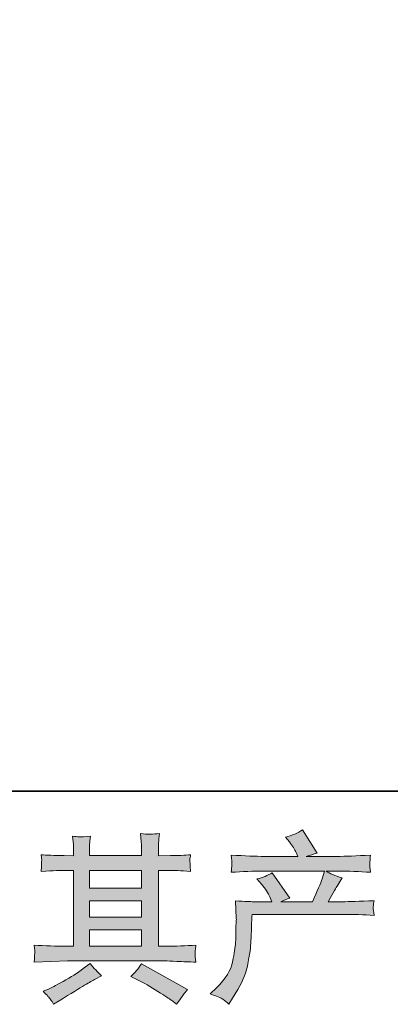
# Model space of a CAD drawing. Units: inches. Extents: x -288 to 497, y -101 to 458.
# Drawn here: x -100 to -59, y -101 to 6 of the extents above; entities that cross this region are included whole.
import ezdxf

# ---------------------------------------------------------------- set-up
doc = ezdxf.new("R2010")
doc.units = ezdxf.units.IN
doc.header["$MEASUREMENT"] = 0
doc.layers.add('图层 1', color=7, linetype='Continuous')

msp = doc.modelspace()

# ---------------------------------------------------------------- hatches: boundary and pattern name
at = {"layer": '图层 1'}
h = msp.add_hatch(color=7, dxfattribs=at)
h.dxf.hatch_style = 2
h.paths.add_polyline_path([(-92.13, -93.14), (-86.45, -93.14), (-86.45, -94.91), (-92.13, -94.91)])
h.paths.add_polyline_path([(-92.13, -89.96), (-86.45, -89.96), (-86.45, -91.76), (-92.13, -91.76)])
h.paths.add_polyline_path([(-92.13, -86.65), (-86.45, -86.65), (-86.45, -88.58), (-92.13, -88.58)])
edge = h.paths.add_edge_path()
edge.add_spline(control_points=[(-86.95, -98.54), (-86.21, -98.9), (-85.45, -99.34), (-84.66, -99.85), (-83.87, -100.36), (-83.38, -100.67), (-83.2, -100.8), (-83.2, -100.8), (-82.65, -101.23), (-82.65, -101.23), (-82.65, -101.23), (-82.28, -100.75), (-82.28, -100.75), (-82.28, -100.75), (-81.87, -100.16), (-81.87, -100.16), (-81.79, -100.04), (-81.65, -99.87), (-81.44, -99.65), (-81.44, -99.65), (-86.46, -96.82), (-86.46, -96.82), (-86.81, -97.37), (-87.2, -97.83), (-87.63, -98.21), (-87.63, -98.21), (-86.95, -98.54), (-86.95, -98.54)], knot_values=[0, 0, 0, 0, 1, 1, 1, 2, 2, 2, 3, 3, 3, 4, 4, 4, 5, 5, 5, 6, 6, 6, 7, 7, 7, 8, 8, 8, 9, 9, 9, 9], degree=3, periodic=0)
edge = h.paths.add_edge_path()
edge.add_spline(control_points=[(-98.17, -96.64), (-98.17, -96.64), (-96.33, -96.58), (-96.33, -96.58), (-96.33, -96.58), (-94.52, -96.52), (-94.52, -96.52), (-94.52, -96.52), (-83.9, -96.52), (-83.9, -96.52), (-83.65, -96.52), (-83.21, -96.53), (-82.59, -96.57), (-81.96, -96.6), (-81.27, -96.63), (-80.52, -96.64), (-80.52, -96.64), (-80.6, -96.02), (-80.6, -96.02), (-80.61, -95.99), (-80.62, -95.91), (-80.61, -95.77), (-80.6, -95.62), (-80.6, -95.49), (-80.59, -95.36), (-80.58, -95.24), (-80.56, -95.04), (-80.52, -94.79), (-81.64, -94.87), (-82.74, -94.91), (-83.82, -94.91), (-83.82, -94.91), (-84.6, -94.91), (-84.6, -94.91), (-84.6, -94.91), (-84.6, -86.65), (-84.6, -86.65), (-84.6, -86.65), (-83.19, -86.65), (-83.19, -86.65), (-82.95, -86.65), (-82.25, -86.68), (-81.1, -86.75), (-81.1, -86.75), (-81.16, -86.17), (-81.16, -86.17), (-81.16, -86.17), (-81.16, -85.85), (-81.16, -85.85), (-81.18, -85.63), (-81.18, -85.49), (-81.18, -85.41), (-81.17, -85.34), (-81.14, -85.19), (-81.1, -84.94), (-81.73, -85), (-82.46, -85.04), (-83.29, -85.04), (-83.29, -85.04), (-84.6, -85.06), (-84.6, -85.06), (-84.6, -85.06), (-84.6, -84.43), (-84.6, -84.43), (-84.6, -84.15), (-84.6, -83.88), (-84.59, -83.64), (-84.59, -83.4), (-84.55, -83.06), (-84.5, -82.62), (-85.15, -82.72), (-85.83, -82.73), (-86.55, -82.64), (-86.55, -82.64), (-86.49, -83.53), (-86.49, -83.53), (-86.46, -83.94), (-86.45, -84.23), (-86.45, -84.41), (-86.45, -84.41), (-86.45, -85.04), (-86.45, -85.04), (-86.45, -85.04), (-92.13, -85.04), (-92.13, -85.04), (-92.13, -85.04), (-92.13, -84.47), (-92.13, -84.47), (-92.13, -84.21), (-92.13, -83.98), (-92.12, -83.77), (-92.11, -83.57), (-92.08, -83.29), (-92.03, -82.91), (-92.65, -82.97), (-93.06, -83), (-93.25, -82.99), (-93.45, -82.97), (-93.68, -82.95), (-93.97, -82.93), (-93.97, -82.93), (-93.89, -83.81), (-93.89, -83.81), (-93.88, -83.94), (-93.87, -84.18), (-93.87, -84.55), (-93.87, -84.55), (-93.87, -85.06), (-93.87, -85.06), (-93.87, -85.06), (-94.91, -85.04), (-94.91, -85.04), (-96, -85.02), (-96.83, -84.99), (-97.41, -84.94), (-97.41, -84.94), (-97.35, -85.56), (-97.35, -85.56), (-97.35, -85.66), (-97.35, -85.83), (-97.37, -86.05), (-97.38, -86.28), (-97.39, -86.52), (-97.41, -86.75), (-96.01, -86.68), (-95.19, -86.65), (-94.93, -86.65), (-94.93, -86.65), (-93.87, -86.65), (-93.87, -86.65), (-93.87, -86.65), (-93.87, -94.91), (-93.87, -94.91), (-93.87, -94.91), (-94.61, -94.91), (-94.61, -94.91), (-95.8, -94.91), (-96.98, -94.87), (-98.17, -94.79), (-98.17, -94.79), (-98.11, -95.4), (-98.11, -95.4), (-98.11, -95.4), (-98.11, -95.69), (-98.11, -95.69), (-98.12, -95.86), (-98.14, -96.17), (-98.17, -96.64)], knot_values=[0, 0, 0, 0, 0.352778, 0.352778, 0.352778, 0.705556, 0.705556, 0.705556, 1.058333, 1.058333, 1.058333, 1.411111, 1.411111, 1.411111, 1.763889, 1.763889, 1.763889, 2.116667, 2.116667, 2.116667, 2.469444, 2.469444, 2.469444, 2.822222, 2.822222, 2.822222, 3.175, 3.175, 3.175, 3.527778, 3.527778, 3.527778, 3.880556, 3.880556, 3.880556, 4.233333, 4.233333, 4.233333, 4.586111, 4.586111, 4.586111, 4.938889, 4.938889, 4.938889, 5.291667, 5.291667, 5.291667, 5.644444, 5.644444, 5.644444, 5.997222, 5.997222, 5.997222, 6.35, 6.35, 6.35, 6.702778, 6.702778, 6.702778, 7.055556, 7.055556, 7.055556, 7.408333, 7.408333, 7.408333, 7.761111, 7.761111, 7.761111, 8.113889, 8.113889, 8.113889, 8.466667, 8.466667, 8.466667, 8.819444, 8.819444, 8.819444, 9.172222, 9.172222, 9.172222, 9.525, 9.525, 9.525, 9.877778, 9.877778, 9.877778, 10.230556, 10.230556, 10.230556, 10.583333, 10.583333, 10.583333, 10.936111, 10.936111, 10.936111, 11.288889, 11.288889, 11.288889, 11.641667, 11.641667, 11.641667, 11.994444, 11.994444, 11.994444, 12.347222, 12.347222, 12.347222, 12.7, 12.7, 12.7, 13.052778, 13.052778, 13.052778, 13.405556, 13.405556, 13.405556, 13.758333, 13.758333, 13.758333, 14.111111, 14.111111, 14.111111, 14.463889, 14.463889, 14.463889, 14.816667, 14.816667, 14.816667, 15.169444, 15.169444, 15.169444, 15.522222, 15.522222, 15.522222, 15.875, 15.875, 15.875, 16.227778, 16.227778, 16.227778, 16.580556, 16.580556, 16.580556, 16.933333, 16.933333, 16.933333, 17.286111, 17.286111, 17.286111, 17.286111], degree=3, periodic=0)
edge.add_line((-98.17, -96.64), (-98.17, -96.64))
edge = h.paths.add_edge_path()
edge.add_spline(control_points=[(-96.38, -100.71), (-96.28, -100.85), (-96.17, -101.03), (-96.05, -101.23), (-96.05, -101.23), (-95.43, -100.86), (-95.43, -100.86), (-94.12, -100.06), (-93.21, -99.49), (-92.67, -99.17), (-92.13, -98.85), (-91.74, -98.63), (-91.5, -98.5), (-91.5, -98.5), (-90.82, -98.13), (-90.82, -98.13), (-91.25, -97.74), (-91.66, -97.29), (-92.07, -96.78), (-92.07, -96.78), (-92.81, -97.35), (-92.81, -97.35), (-93.43, -97.82), (-94.17, -98.29), (-95.01, -98.75), (-95.85, -99.22), (-96.38, -99.5), (-96.62, -99.59), (-96.62, -99.59), (-97.18, -99.83), (-97.18, -99.83), (-96.75, -100.27), (-96.49, -100.56), (-96.38, -100.71)], knot_values=[0, 0, 0, 0, 0.352778, 0.352778, 0.352778, 0.705556, 0.705556, 0.705556, 1.058333, 1.058333, 1.058333, 1.411111, 1.411111, 1.411111, 1.763889, 1.763889, 1.763889, 2.116667, 2.116667, 2.116667, 2.469444, 2.469444, 2.469444, 2.822222, 2.822222, 2.822222, 3.175, 3.175, 3.175, 3.527778, 3.527778, 3.527778, 3.880556, 3.880556, 3.880556, 3.880556], degree=3, periodic=0)
edge.add_line((-96.38, -100.71), (-96.38, -100.71))
h = msp.add_hatch(color=7, dxfattribs=at)
h.dxf.hatch_style = 2
edge = h.paths.add_edge_path()
edge.add_spline(control_points=[(-78.97, -100.11), (-78.97, -100.11), (-78.29, -99.45), (-78.29, -99.45), (-77.28, -98.46), (-76.68, -97.51), (-76.52, -96.6), (-76.34, -95.69), (-76.24, -95), (-76.2, -94.53), (-76.16, -94.06), (-76.15, -93.61), (-76.16, -93.18), (-76.16, -92.75), (-76.16, -92.46), (-76.13, -92.31), (-76.12, -92.16), (-76.11, -92.06), (-76.11, -92.01), (-76.11, -92.01), (-76.13, -91.89), (-76.13, -91.89), (-76.13, -91.89), (-76.22, -89.97), (-76.22, -89.97), (-75.14, -90.03), (-74.49, -90.06), (-74.27, -90.06), (-74.27, -90.06), (-72.24, -90.06), (-72.24, -90.06), (-72.24, -90.06), (-72.45, -89.54), (-72.45, -89.54), (-72.62, -89.13), (-72.93, -88.67), (-73.37, -88.15), (-73.37, -88.15), (-73.86, -87.58), (-73.86, -87.58), (-73.23, -87.43), (-72.68, -87.2), (-72.2, -86.9), (-72.2, -86.9), (-70.29, -89.67), (-70.29, -89.67), (-70.64, -89.79), (-70.96, -89.92), (-71.26, -90.06), (-71.26, -90.06), (-67.82, -90.06), (-67.82, -90.06), (-67.26, -88.89), (-66.91, -88.06), (-66.75, -87.56), (-66.75, -87.56), (-66.49, -86.73), (-66.49, -86.73), (-66.49, -86.73), (-73.06, -86.73), (-73.06, -86.73), (-74.27, -86.73), (-75.47, -86.77), (-76.67, -86.85), (-76.65, -86.59), (-76.63, -86.38), (-76.62, -86.25), (-76.62, -86.1), (-76.61, -85.99), (-76.61, -85.89), (-76.6, -85.79), (-76.62, -85.49), (-76.67, -84.98), (-75.16, -85.07), (-73.96, -85.12), (-73.06, -85.12), (-73.06, -85.12), (-69.39, -85.12), (-69.39, -85.12), (-69.39, -85.12), (-69.58, -84.69), (-69.58, -84.69), (-69.74, -84.36), (-69.99, -83.98), (-70.32, -83.55), (-70.32, -83.55), (-70.75, -83.03), (-70.75, -83.03), (-70.02, -82.84), (-69.4, -82.58), (-68.9, -82.22), (-68.9, -82.22), (-67.28, -84.78), (-67.28, -84.78), (-67.67, -84.87), (-68.07, -84.99), (-68.49, -85.12), (-68.49, -85.12), (-65.13, -85.12), (-65.13, -85.12), (-64.24, -85.12), (-63.03, -85.07), (-61.48, -84.98), (-61.5, -85.24), (-61.52, -85.44), (-61.53, -85.58), (-61.54, -85.74), (-61.54, -85.86), (-61.55, -85.98), (-61.55, -86.1), (-61.55, -86.18), (-61.54, -86.22), (-61.54, -86.22), (-61.48, -86.85), (-61.48, -86.85), (-62.67, -86.77), (-63.88, -86.73), (-65.09, -86.73), (-65.09, -86.73), (-66.3, -86.73), (-66.3, -86.73), (-65.92, -86.98), (-65.35, -87.22), (-64.58, -87.46), (-64.58, -87.46), (-65.13, -88.36), (-65.13, -88.36), (-65.18, -88.44), (-65.5, -89.01), (-66.08, -90.06), (-66.08, -90.06), (-64.5, -90.06), (-64.5, -90.06), (-63.84, -90.06), (-62.7, -90.02), (-61.09, -89.95), (-61.13, -90.17), (-61.15, -90.35), (-61.16, -90.47), (-61.18, -90.59), (-61.18, -90.68), (-61.18, -90.75), (-61.17, -90.82), (-61.14, -91.09), (-61.09, -91.56), (-62.22, -91.48), (-63.36, -91.44), (-64.5, -91.44), (-64.5, -91.44), (-74.39, -91.44), (-74.39, -91.44), (-74.43, -92.03), (-74.46, -92.62), (-74.47, -93.21), (-74.5, -93.8), (-74.52, -94.26), (-74.53, -94.57), (-74.55, -94.88), (-74.6, -95.29), (-74.67, -95.8), (-74.74, -96.31), (-74.86, -96.9), (-75.03, -97.58), (-75.2, -98.25), (-75.7, -99.26), (-76.52, -100.58), (-76.52, -100.58), (-76.93, -101.25), (-76.93, -101.25), (-77.15, -101.04), (-77.37, -100.86), (-77.58, -100.7), (-77.79, -100.54), (-78.26, -100.35), (-78.97, -100.11)], knot_values=[0, 0, 0, 0, 0.352778, 0.352778, 0.352778, 0.705556, 0.705556, 0.705556, 1.058333, 1.058333, 1.058333, 1.411111, 1.411111, 1.411111, 1.763889, 1.763889, 1.763889, 2.116667, 2.116667, 2.116667, 2.469444, 2.469444, 2.469444, 2.822222, 2.822222, 2.822222, 3.175, 3.175, 3.175, 3.527778, 3.527778, 3.527778, 3.880556, 3.880556, 3.880556, 4.233333, 4.233333, 4.233333, 4.586111, 4.586111, 4.586111, 4.938889, 4.938889, 4.938889, 5.291667, 5.291667, 5.291667, 5.644444, 5.644444, 5.644444, 5.997222, 5.997222, 5.997222, 6.35, 6.35, 6.35, 6.702778, 6.702778, 6.702778, 7.055556, 7.055556, 7.055556, 7.408333, 7.408333, 7.408333, 7.761111, 7.761111, 7.761111, 8.113889, 8.113889, 8.113889, 8.466667, 8.466667, 8.466667, 8.819444, 8.819444, 8.819444, 9.172222, 9.172222, 9.172222, 9.525, 9.525, 9.525, 9.877778, 9.877778, 9.877778, 10.230556, 10.230556, 10.230556, 10.583333, 10.583333, 10.583333, 10.936111, 10.936111, 10.936111, 11.288889, 11.288889, 11.288889, 11.641667, 11.641667, 11.641667, 11.994444, 11.994444, 11.994444, 12.347222, 12.347222, 12.347222, 12.7, 12.7, 12.7, 13.052778, 13.052778, 13.052778, 13.405556, 13.405556, 13.405556, 13.758333, 13.758333, 13.758333, 14.111111, 14.111111, 14.111111, 14.463889, 14.463889, 14.463889, 14.816667, 14.816667, 14.816667, 15.169444, 15.169444, 15.169444, 15.522222, 15.522222, 15.522222, 15.875, 15.875, 15.875, 16.227778, 16.227778, 16.227778, 16.580556, 16.580556, 16.580556, 16.933333, 16.933333, 16.933333, 17.286111, 17.286111, 17.286111, 17.638889, 17.638889, 17.638889, 17.991667, 17.991667, 17.991667, 18.344444, 18.344444, 18.344444, 18.697222, 18.697222, 18.697222, 19.05, 19.05, 19.05, 19.402778, 19.402778, 19.402778, 19.755556, 19.755556, 19.755556, 20.108333, 20.108333, 20.108333, 20.461111, 20.461111, 20.461111, 20.461111], degree=3, periodic=0)
edge.add_line((-78.97, -100.11), (-78.97, -100.11))

# ---------------------------------------------------------------- linework, layer by layer
at = {"layer": '图层 1', "color": 7, "lineweight": 35}
msp.add_lwpolyline([(496.86, -77.99), (-285.75, -77.99), (-285.75, 428.93), (496.86, 428.93), (496.86, -77.99)], dxfattribs=at)
at = {"layer": '图层 1', "color": 7, "lineweight": 0}
for points in [[(-92.13, -86.65), (-86.45, -86.65), (-86.45, -88.58), (-92.13, -88.58), (-92.13, -86.65)], [(-92.13, -89.96), (-86.45, -89.96), (-86.45, -91.76), (-92.13, -91.76), (-92.13, -89.96)], [(-92.13, -93.14), (-86.45, -93.14), (-86.45, -94.91), (-92.13, -94.91), (-92.13, -93.14)]]:
    msp.add_lwpolyline(points, dxfattribs=at)
for points, knots in [([(-98.17, -96.64), (-98.17, -96.64), (-96.33, -96.58), (-96.33, -96.58), (-96.33, -96.58), (-94.52, -96.52), (-94.52, -96.52), (-94.52, -96.52), (-83.9, -96.52), (-83.9, -96.52), (-83.65, -96.52), (-83.21, -96.53), (-82.59, -96.57), (-81.96, -96.6), (-81.27, -96.63), (-80.52, -96.64), (-80.52, -96.64), (-80.6, -96.02), (-80.6, -96.02), (-80.61, -95.99), (-80.62, -95.91), (-80.61, -95.77), (-80.6, -95.62), (-80.6, -95.49), (-80.59, -95.36), (-80.58, -95.24), (-80.56, -95.04), (-80.52, -94.79), (-81.64, -94.87), (-82.74, -94.91), (-83.82, -94.91), (-83.82, -94.91), (-84.6, -94.91), (-84.6, -94.91), (-84.6, -94.91), (-84.6, -86.65), (-84.6, -86.65), (-84.6, -86.65), (-83.19, -86.65), (-83.19, -86.65), (-82.95, -86.65), (-82.25, -86.68), (-81.1, -86.75), (-81.1, -86.75), (-81.16, -86.17), (-81.16, -86.17), (-81.16, -86.17), (-81.16, -85.85), (-81.16, -85.85), (-81.18, -85.63), (-81.18, -85.49), (-81.18, -85.41), (-81.17, -85.34), (-81.14, -85.19), (-81.1, -84.94), (-81.73, -85), (-82.46, -85.04), (-83.29, -85.04), (-83.29, -85.04), (-84.6, -85.06), (-84.6, -85.06), (-84.6, -85.06), (-84.6, -84.43), (-84.6, -84.43), (-84.6, -84.15), (-84.6, -83.88), (-84.59, -83.64), (-84.59, -83.4), (-84.55, -83.06), (-84.5, -82.62), (-85.15, -82.72), (-85.83, -82.73), (-86.55, -82.64), (-86.55, -82.64), (-86.49, -83.53), (-86.49, -83.53), (-86.46, -83.94), (-86.45, -84.23), (-86.45, -84.41), (-86.45, -84.41), (-86.45, -85.04), (-86.45, -85.04), (-86.45, -85.04), (-92.13, -85.04), (-92.13, -85.04), (-92.13, -85.04), (-92.13, -84.47), (-92.13, -84.47), (-92.13, -84.21), (-92.13, -83.98), (-92.12, -83.77), (-92.11, -83.57), (-92.08, -83.29), (-92.03, -82.91), (-92.65, -82.97), (-93.06, -83), (-93.25, -82.99), (-93.45, -82.97), (-93.68, -82.95), (-93.97, -82.93), (-93.97, -82.93), (-93.89, -83.81), (-93.89, -83.81), (-93.88, -83.94), (-93.87, -84.18), (-93.87, -84.55), (-93.87, -84.55), (-93.87, -85.06), (-93.87, -85.06), (-93.87, -85.06), (-94.91, -85.04), (-94.91, -85.04), (-96, -85.02), (-96.83, -84.99), (-97.41, -84.94), (-97.41, -84.94), (-97.35, -85.56), (-97.35, -85.56), (-97.35, -85.66), (-97.35, -85.83), (-97.37, -86.05), (-97.38, -86.28), (-97.39, -86.52), (-97.41, -86.75), (-96.01, -86.68), (-95.19, -86.65), (-94.93, -86.65), (-94.93, -86.65), (-93.87, -86.65), (-93.87, -86.65), (-93.87, -86.65), (-93.87, -94.91), (-93.87, -94.91), (-93.87, -94.91), (-94.61, -94.91), (-94.61, -94.91), (-95.8, -94.91), (-96.98, -94.87), (-98.17, -94.79), (-98.17, -94.79), (-98.11, -95.4), (-98.11, -95.4), (-98.11, -95.4), (-98.11, -95.69), (-98.11, -95.69), (-98.12, -95.86), (-98.14, -96.17), (-98.17, -96.64)], [0, 0, 0, 0, 1, 1, 1, 2, 2, 2, 3, 3, 3, 4, 4, 4, 5, 5, 5, 6, 6, 6, 7, 7, 7, 8, 8, 8, 9, 9, 9, 10, 10, 10, 11, 11, 11, 12, 12, 12, 13, 13, 13, 14, 14, 14, 15, 15, 15, 16, 16, 16, 17, 17, 17, 18, 18, 18, 19, 19, 19, 20, 20, 20, 21, 21, 21, 22, 22, 22, 23, 23, 23, 24, 24, 24, 25, 25, 25, 26, 26, 26, 27, 27, 27, 28, 28, 28, 29, 29, 29, 30, 30, 30, 31, 31, 31, 32, 32, 32, 33, 33, 33, 34, 34, 34, 35, 35, 35, 36, 36, 36, 37, 37, 37, 38, 38, 38, 39, 39, 39, 40, 40, 40, 41, 41, 41, 42, 42, 42, 43, 43, 43, 44, 44, 44, 45, 45, 45, 46, 46, 46, 47, 47, 47, 48, 48, 48, 49, 49, 49, 49]), ([(-78.97, -100.11), (-78.97, -100.11), (-78.29, -99.45), (-78.29, -99.45), (-77.28, -98.46), (-76.68, -97.51), (-76.52, -96.6), (-76.34, -95.69), (-76.24, -95), (-76.2, -94.53), (-76.16, -94.06), (-76.15, -93.61), (-76.16, -93.18), (-76.16, -92.75), (-76.16, -92.46), (-76.13, -92.31), (-76.12, -92.16), (-76.11, -92.06), (-76.11, -92.01), (-76.11, -92.01), (-76.13, -91.89), (-76.13, -91.89), (-76.13, -91.89), (-76.22, -89.97), (-76.22, -89.97), (-75.14, -90.03), (-74.49, -90.06), (-74.27, -90.06), (-74.27, -90.06), (-72.24, -90.06), (-72.24, -90.06), (-72.24, -90.06), (-72.45, -89.54), (-72.45, -89.54), (-72.62, -89.13), (-72.93, -88.67), (-73.37, -88.15), (-73.37, -88.15), (-73.86, -87.58), (-73.86, -87.58), (-73.23, -87.43), (-72.68, -87.2), (-72.2, -86.9), (-72.2, -86.9), (-70.29, -89.67), (-70.29, -89.67), (-70.64, -89.79), (-70.96, -89.92), (-71.26, -90.06), (-71.26, -90.06), (-67.82, -90.06), (-67.82, -90.06), (-67.26, -88.89), (-66.91, -88.06), (-66.75, -87.56), (-66.75, -87.56), (-66.49, -86.73), (-66.49, -86.73), (-66.49, -86.73), (-73.06, -86.73), (-73.06, -86.73), (-74.27, -86.73), (-75.47, -86.77), (-76.67, -86.85), (-76.65, -86.59), (-76.63, -86.38), (-76.62, -86.25), (-76.62, -86.1), (-76.61, -85.99), (-76.61, -85.89), (-76.6, -85.79), (-76.62, -85.49), (-76.67, -84.98), (-75.16, -85.07), (-73.96, -85.12), (-73.06, -85.12), (-73.06, -85.12), (-69.39, -85.12), (-69.39, -85.12), (-69.39, -85.12), (-69.58, -84.69), (-69.58, -84.69), (-69.74, -84.36), (-69.99, -83.98), (-70.32, -83.55), (-70.32, -83.55), (-70.75, -83.03), (-70.75, -83.03), (-70.02, -82.84), (-69.4, -82.58), (-68.9, -82.22), (-68.9, -82.22), (-67.28, -84.78), (-67.28, -84.78), (-67.67, -84.87), (-68.07, -84.99), (-68.49, -85.12), (-68.49, -85.12), (-65.13, -85.12), (-65.13, -85.12), (-64.24, -85.12), (-63.03, -85.07), (-61.48, -84.98), (-61.5, -85.24), (-61.52, -85.44), (-61.53, -85.58), (-61.54, -85.74), (-61.54, -85.86), (-61.55, -85.98), (-61.55, -86.1), (-61.55, -86.18), (-61.54, -86.22), (-61.54, -86.22), (-61.48, -86.85), (-61.48, -86.85), (-62.67, -86.77), (-63.88, -86.73), (-65.09, -86.73), (-65.09, -86.73), (-66.3, -86.73), (-66.3, -86.73), (-65.92, -86.98), (-65.35, -87.22), (-64.58, -87.46), (-64.58, -87.46), (-65.13, -88.36), (-65.13, -88.36), (-65.18, -88.44), (-65.5, -89.01), (-66.08, -90.06), (-66.08, -90.06), (-64.5, -90.06), (-64.5, -90.06), (-63.84, -90.06), (-62.7, -90.02), (-61.09, -89.95), (-61.13, -90.17), (-61.15, -90.35), (-61.16, -90.47), (-61.18, -90.59), (-61.18, -90.68), (-61.18, -90.75), (-61.17, -90.82), (-61.14, -91.09), (-61.09, -91.56), (-62.22, -91.48), (-63.36, -91.44), (-64.5, -91.44), (-64.5, -91.44), (-74.39, -91.44), (-74.39, -91.44), (-74.43, -92.03), (-74.46, -92.62), (-74.47, -93.21), (-74.5, -93.8), (-74.52, -94.26), (-74.53, -94.57), (-74.55, -94.88), (-74.6, -95.29), (-74.67, -95.8), (-74.74, -96.31), (-74.86, -96.9), (-75.03, -97.58), (-75.2, -98.25), (-75.7, -99.26), (-76.52, -100.58), (-76.52, -100.58), (-76.93, -101.25), (-76.93, -101.25), (-77.15, -101.04), (-77.37, -100.86), (-77.58, -100.7), (-77.79, -100.54), (-78.26, -100.35), (-78.97, -100.11)], [0, 0, 0, 0, 1, 1, 1, 2, 2, 2, 3, 3, 3, 4, 4, 4, 5, 5, 5, 6, 6, 6, 7, 7, 7, 8, 8, 8, 9, 9, 9, 10, 10, 10, 11, 11, 11, 12, 12, 12, 13, 13, 13, 14, 14, 14, 15, 15, 15, 16, 16, 16, 17, 17, 17, 18, 18, 18, 19, 19, 19, 20, 20, 20, 21, 21, 21, 22, 22, 22, 23, 23, 23, 24, 24, 24, 25, 25, 25, 26, 26, 26, 27, 27, 27, 28, 28, 28, 29, 29, 29, 30, 30, 30, 31, 31, 31, 32, 32, 32, 33, 33, 33, 34, 34, 34, 35, 35, 35, 36, 36, 36, 37, 37, 37, 38, 38, 38, 39, 39, 39, 40, 40, 40, 41, 41, 41, 42, 42, 42, 43, 43, 43, 44, 44, 44, 45, 45, 45, 46, 46, 46, 47, 47, 47, 48, 48, 48, 49, 49, 49, 50, 50, 50, 51, 51, 51, 52, 52, 52, 53, 53, 53, 54, 54, 54, 55, 55, 55, 56, 56, 56, 57, 57, 57, 58, 58, 58, 58]), ([(-96.38, -100.71), (-96.28, -100.85), (-96.17, -101.03), (-96.05, -101.23), (-96.05, -101.23), (-95.43, -100.86), (-95.43, -100.86), (-94.12, -100.06), (-93.21, -99.49), (-92.67, -99.17), (-92.13, -98.85), (-91.74, -98.63), (-91.5, -98.5), (-91.5, -98.5), (-90.82, -98.13), (-90.82, -98.13), (-91.25, -97.74), (-91.66, -97.29), (-92.07, -96.78), (-92.07, -96.78), (-92.81, -97.35), (-92.81, -97.35), (-93.43, -97.82), (-94.17, -98.29), (-95.01, -98.75), (-95.85, -99.22), (-96.38, -99.5), (-96.62, -99.59), (-96.62, -99.59), (-97.18, -99.83), (-97.18, -99.83), (-96.75, -100.27), (-96.49, -100.56), (-96.38, -100.71)], [0, 0, 0, 0, 1, 1, 1, 2, 2, 2, 3, 3, 3, 4, 4, 4, 5, 5, 5, 6, 6, 6, 7, 7, 7, 8, 8, 8, 9, 9, 9, 10, 10, 10, 11, 11, 11, 11]), ([(-86.95, -98.54), (-86.21, -98.9), (-85.45, -99.34), (-84.66, -99.85), (-83.87, -100.36), (-83.38, -100.67), (-83.2, -100.8), (-83.2, -100.8), (-82.65, -101.23), (-82.65, -101.23), (-82.65, -101.23), (-82.28, -100.75), (-82.28, -100.75), (-82.28, -100.75), (-81.87, -100.16), (-81.87, -100.16), (-81.79, -100.04), (-81.65, -99.87), (-81.44, -99.65), (-81.44, -99.65), (-86.46, -96.82), (-86.46, -96.82), (-86.81, -97.37), (-87.2, -97.83), (-87.63, -98.21), (-87.63, -98.21), (-86.95, -98.54), (-86.95, -98.54)], [0, 0, 0, 0, 1, 1, 1, 2, 2, 2, 3, 3, 3, 4, 4, 4, 5, 5, 5, 6, 6, 6, 7, 7, 7, 8, 8, 8, 9, 9, 9, 9])]:
    msp.add_open_spline(points, degree=3, knots=knots, dxfattribs=at)

doc.saveas('drawing.dxf')
